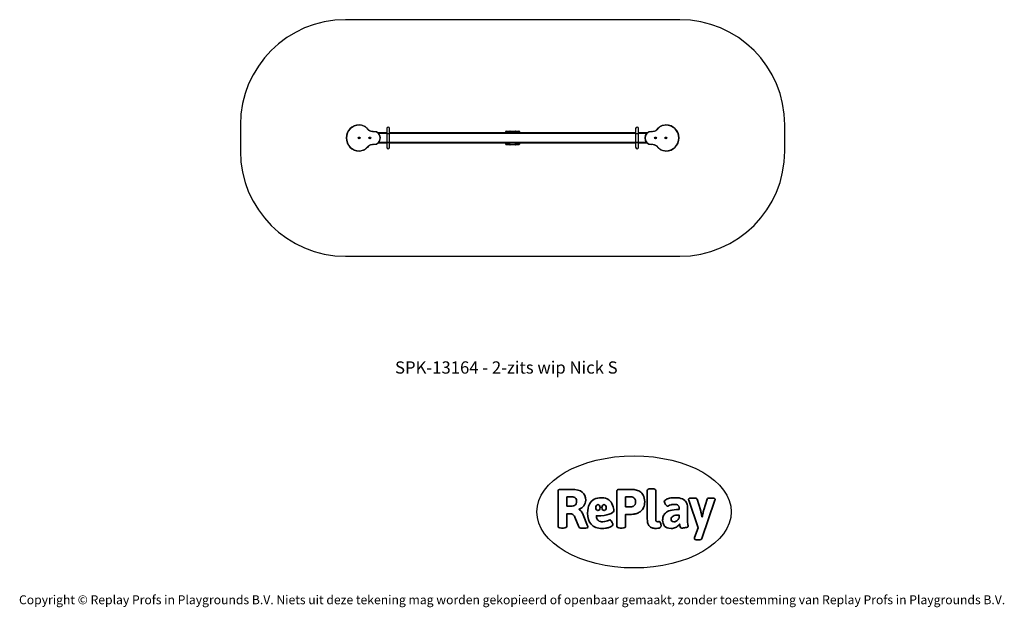
# Model space of a CAD drawing. Units: millimetres. Extents: x -4534 to 4839, y -3372 to 2218.
import ezdxf

# ---------------------------------------------------------------- set-up
doc = ezdxf.new("R2010")
doc.units = ezdxf.units.MM
doc.layers.add('Benaming', color=7, linetype='Continuous', lineweight=20, true_color=0x00a19a)
doc.layers.add('Logo-Copywrite', color=7, linetype='Continuous')
doc.layers.add('Opvangzone', color=7, linetype='Continuous', true_color=0x00a19a)
doc.layers.add('Toestel 2D', color=7, linetype='Continuous', lineweight=20)
doc.styles.get("Standard").update_dxf_attribs({"font": 'arial.ttf'})
doc.styles.add('VR Benaming txt 140', font='arial.ttf', dxfattribs={"height": 140})

# ---------------------------------------------------------------- blocks, each defined once
blk = doc.blocks.new('onderschrift')
at = {"layer": 'Logo-Copywrite'}
blk.add_ellipse((1314.4, -2464.5), major_axis=(924.9, 0), ratio=0.576701, dxfattribs=at)
at = {"layer": 'Logo-Copywrite', "lineweight": 35}
for points, knots in [([(1520.3, -2622), (1507.7, -2622), (1496.3, -2620.3), (1486.4, -2616.8), (1476.4, -2613.4), (1468.1, -2608.1), (1461.4, -2600.8), (1454.7, -2593.6), (1449.6, -2584.4), (1446.2, -2573.4), (1442.7, -2562.3), (1441, -2549.2), (1441, -2534), (1441, -2534), (1441, -2262.1), (1441, -2262.1), (1441, -2250.5), (1451.9, -2244.7), (1473.6, -2244.7), (1473.6, -2244.7), (1488.8, -2244.7), (1488.8, -2244.7), (1510.6, -2244.7), (1521.4, -2250.5), (1521.4, -2262.1), (1521.4, -2262.1), (1521.4, -2535.1), (1521.4, -2535.1), (1521.4, -2543), (1523, -2548.9), (1526, -2552.7), (1529.1, -2556.5), (1534.1, -2558.4), (1541, -2558.4), (1543.5, -2558.4), (1546.2, -2558.1), (1549.1, -2557.3), (1552, -2556.6), (1554.2, -2556.3), (1555.7, -2556.3), (1559.3, -2556.3), (1562.4, -2559.3), (1564.9, -2565.2), (1567.4, -2571.2), (1569.3, -2577.4), (1570.6, -2583.7), (1571.9, -2590), (1572.5, -2593.9), (1572.5, -2595.4), (1572.5, -2603.7), (1569.3, -2609.8), (1563, -2613.6), (1556.6, -2617.4), (1549.4, -2619.7), (1541.3, -2620.6), (1533.1, -2621.5), (1526.1, -2622), (1520.3, -2622)], [0, 0, 0, 0, 1, 1, 1, 2, 2, 2, 3, 3, 3, 4, 4, 4, 5, 5, 5, 6, 6, 6, 7, 7, 7, 8, 8, 8, 9, 9, 9, 10, 10, 10, 11, 11, 11, 12, 12, 12, 13, 13, 13, 14, 14, 14, 15, 15, 15, 16, 16, 16, 17, 17, 17, 18, 18, 18, 19, 19, 19, 19]), ([(623.9, -2618.7), (602.2, -2618.7), (591.4, -2612.9), (591.4, -2601.3), (591.4, -2601.3), (591.4, -2271.9), (591.4, -2271.9), (591.4, -2257.5), (598.6, -2250.2), (613.1, -2250.2), (613.1, -2250.2), (719, -2250.2), (719, -2250.2), (766.1, -2250.2), (800.4, -2259.1), (822, -2276.8), (843.5, -2294.6), (854.3, -2319.7), (854.3, -2352.3), (854.3, -2373.3), (848.4, -2391.2), (836.6, -2405.9), (824.8, -2420.5), (809.5, -2431.5), (790.7, -2438.7), (790.7, -2438.7), (790.7, -2440.9), (790.7, -2440.9), (797.6, -2443.4), (804.7, -2449.5), (811.9, -2459.1), (819.1, -2468.7), (825.1, -2479.3), (829.8, -2490.9), (829.8, -2490.9), (872.5, -2597.5), (872.5, -2597.5), (874.3, -2602.3), (875.3, -2605.7), (875.3, -2607.9), (875.3, -2615.1), (864.4, -2618.7), (842.7, -2618.7), (842.7, -2618.7), (820.4, -2618.7), (820.4, -2618.7), (812.4, -2618.7), (805.6, -2617.9), (800, -2616.3), (794.4, -2614.7), (790.7, -2611.7), (788.9, -2607.3), (788.9, -2607.3), (751.1, -2514.2), (751.1, -2514.2), (745.6, -2503.4), (739.6, -2495.2), (732.9, -2489.8), (726.2, -2484.3), (713.9, -2481.6), (696.2, -2481.6), (696.2, -2481.6), (675, -2481.6), (675, -2481.6), (675, -2481.6), (675, -2601.3), (675, -2601.3), (675, -2612.9), (664.1, -2618.7), (642.4, -2618.7), (642.4, -2618.7), (623.9, -2618.7), (623.9, -2618.7)], [0, 0, 0, 0, 1, 1, 1, 2, 2, 2, 3, 3, 3, 4, 4, 4, 5, 5, 5, 6, 6, 6, 7, 7, 7, 8, 8, 8, 9, 9, 9, 10, 10, 10, 11, 11, 11, 12, 12, 12, 13, 13, 13, 14, 14, 14, 15, 15, 15, 16, 16, 16, 17, 17, 17, 18, 18, 18, 19, 19, 19, 20, 20, 20, 21, 21, 21, 22, 22, 22, 23, 23, 23, 24, 24, 24, 24]), ([(675, -2409.4), (675, -2409.4), (726.6, -2409.4), (726.6, -2409.4), (734.2, -2409.4), (741.2, -2407.3), (747.5, -2403.1), (753.9, -2399), (758.9, -2393.4), (762.7, -2386.3), (766.5, -2379.2), (768.4, -2371.4), (768.4, -2362.7), (768.4, -2350), (764.4, -2339.9), (756.2, -2332.5), (748.1, -2325.1), (736.9, -2321.4), (722.8, -2321.4), (722.8, -2321.4), (675, -2321.4), (675, -2321.4), (675, -2321.4), (675, -2409.4), (675, -2409.4)], [0, 0, 0, 0, 1, 1, 1, 2, 2, 2, 3, 3, 3, 4, 4, 4, 5, 5, 5, 6, 6, 6, 7, 7, 7, 8, 8, 8, 8]), ([(1121.4, -2453.6), (1121.4, -2440.4), (1118.3, -2420.7), (1110.5, -2399.5), (1102.7, -2378.3), (1090.3, -2361.3), (1073.3, -2348.5), (1056.3, -2335.6), (1033.5, -2329.2), (1004.8, -2329.2), (979.1, -2329.2), (956.3, -2334.1), (936.4, -2343.9), (916.5, -2353.6), (900.9, -2369.4), (889.7, -2391.1), (878.4, -2412.8), (872.8, -2441.6), (872.8, -2477.5), (872.8, -2521.3), (884.1, -2556.4), (906.8, -2582.6), (929.4, -2608.9), (965.4, -2622), (1014.6, -2622), (1022.2, -2622), (1031.5, -2621.3), (1042.6, -2619.8), (1053.6, -2618.4), (1064.5, -2616), (1075.2, -2612.8), (1085.9, -2609.5), (1094.7, -2605.4), (1101.8, -2600.5), (1108.9, -2595.6), (1112.4, -2589.8), (1112.4, -2582.9), (1112.4, -2579.3), (1110.9, -2574.2), (1107.8, -2567.7), (1104.7, -2561.2), (1101, -2555.2), (1096.6, -2549.7), (1092.3, -2544.3), (1088.1, -2541.6), (1084.2, -2541.6), (1081.6, -2541.6), (1077.4, -2542.9), (1071.4, -2545.7), (1065.4, -2548.4), (1058, -2551.2), (1049.1, -2554.1), (1040.2, -2557), (1030, -2558.4), (1018.4, -2558.4), (1000.7, -2558.4), (986.3, -2554.4), (975.2, -2546.2), (964.2, -2538.1), (957.2, -2523), (955.9, -2501.6), (959.9, -2501.6), (962.3, -2501.6), (967.5, -2501.6), (1057.4, -2501.6), (1121.4, -2478.9), (1121.4, -2453.6)], [0, 0, 0, 0, 1, 1, 1, 2, 2, 2, 3, 3, 3, 4, 4, 4, 5, 5, 5, 6, 6, 6, 7, 7, 7, 8, 8, 8, 9, 9, 9, 10, 10, 10, 11, 11, 11, 12, 12, 12, 13, 13, 13, 14, 14, 14, 15, 15, 15, 16, 16, 16, 17, 17, 17, 18, 18, 18, 19, 19, 19, 20, 20, 20, 21, 21, 21, 22, 22, 22, 22]), ([(1183.3, -2618.7), (1161.6, -2618.7), (1150.7, -2612.9), (1150.7, -2601.3), (1150.7, -2601.3), (1150.7, -2271.9), (1150.7, -2271.9), (1150.7, -2257.5), (1158, -2250.2), (1172.5, -2250.2), (1172.5, -2250.2), (1286.5, -2250.2), (1286.5, -2250.2), (1298.5, -2250.2), (1311.9, -2251.6), (1326.7, -2254.3), (1341.6, -2257), (1355.8, -2262.4), (1369.4, -2270.3), (1383, -2278.3), (1394.1, -2290.2), (1402.8, -2306.2), (1411.5, -2322.1), (1415.8, -2343.1), (1415.8, -2369.2), (1415.8, -2390.2), (1412.6, -2407.8), (1406, -2421.9), (1399.5, -2436), (1391.1, -2447.5), (1380.8, -2456.4), (1370.5, -2465.2), (1359.6, -2471.9), (1348.2, -2476.5), (1336.8, -2481), (1326, -2484.1), (1315.9, -2485.7), (1305.7, -2487.3), (1297.8, -2488.2), (1292, -2488.2), (1292, -2488.2), (1234.4, -2488.2), (1234.4, -2488.2), (1234.4, -2488.2), (1234.4, -2601.3), (1234.4, -2601.3), (1234.4, -2612.9), (1223.5, -2618.7), (1201.8, -2618.7), (1201.8, -2618.7), (1183.3, -2618.7), (1183.3, -2618.7)], [0, 0, 0, 0, 1, 1, 1, 2, 2, 2, 3, 3, 3, 4, 4, 4, 5, 5, 5, 6, 6, 6, 7, 7, 7, 8, 8, 8, 9, 9, 9, 10, 10, 10, 11, 11, 11, 12, 12, 12, 13, 13, 13, 14, 14, 14, 15, 15, 15, 16, 16, 16, 17, 17, 17, 17]), ([(1234.4, -2416.4), (1234.4, -2416.4), (1282.7, -2416.4), (1282.7, -2416.4), (1287.8, -2416.4), (1293.1, -2415.8), (1298.8, -2414.5), (1304.4, -2413.3), (1309.5, -2410.9), (1314.2, -2407.5), (1318.9, -2404), (1322.7, -2399.2), (1325.6, -2393.1), (1328.5, -2386.9), (1330, -2379), (1330, -2369.2), (1330, -2356.1), (1327.4, -2346.2), (1322.4, -2339.3), (1317.3, -2332.4), (1311.2, -2327.7), (1303.9, -2325.2), (1296.7, -2322.7), (1289.6, -2321.4), (1282.7, -2321.4), (1282.7, -2321.4), (1234.4, -2321.4), (1234.4, -2321.4), (1234.4, -2321.4), (1234.4, -2416.4), (1234.4, -2416.4)], [0, 0, 0, 0, 1, 1, 1, 2, 2, 2, 3, 3, 3, 4, 4, 4, 5, 5, 5, 6, 6, 6, 7, 7, 7, 8, 8, 8, 9, 9, 9, 10, 10, 10, 10]), ([(1667.5, -2622), (1638.2, -2622), (1617.5, -2614.3), (1605.3, -2598.9), (1593.2, -2583.5), (1587.1, -2564.8), (1587.1, -2542.7), (1587.1, -2531.5), (1588.8, -2520), (1592.3, -2508.2), (1595.7, -2496.4), (1602.7, -2485.5), (1613.2, -2475.3), (1623.7, -2465.2), (1639.4, -2457), (1660.2, -2450.9), (1681, -2444.7), (1708.6, -2441.6), (1743, -2441.6), (1743, -2441.6), (1743, -2423.7), (1743, -2423.7), (1743, -2413.2), (1739.7, -2405.4), (1733, -2400.4), (1726.3, -2395.3), (1715.5, -2392.7), (1700.7, -2392.7), (1687.6, -2392.7), (1676.3, -2394.2), (1666.7, -2397.1), (1657.1, -2400), (1649.3, -2402.9), (1643.4, -2405.8), (1637.4, -2408.7), (1633.3, -2410.1), (1631.1, -2410.1), (1627.5, -2410.1), (1623.4, -2407.3), (1618.9, -2401.7), (1614.4, -2396.1), (1610.6, -2389.8), (1607.5, -2382.7), (1604.4, -2375.6), (1602.9, -2370.3), (1602.9, -2366.7), (1602.9, -2360.5), (1607.3, -2354.5), (1616.2, -2348.7), (1625.1, -2343), (1637.4, -2338.2), (1653.1, -2334.6), (1668.9, -2331), (1686.7, -2329.2), (1706.6, -2329.2), (1735.2, -2329.2), (1758.1, -2333.1), (1775.1, -2340.9), (1792.1, -2348.7), (1804.4, -2359.3), (1812, -2372.9), (1819.6, -2386.5), (1823.4, -2402.2), (1823.4, -2419.9), (1823.4, -2419.9), (1823.4, -2522), (1823.4, -2522), (1823.4, -2540.9), (1824, -2555.3), (1825.1, -2565.2), (1826.1, -2575.2), (1827.2, -2582.6), (1828.3, -2587.5), (1829.4, -2592.4), (1829.9, -2596.8), (1829.9, -2600.8), (1829.9, -2604.1), (1827.5, -2606.8), (1822.6, -2609), (1817.7, -2611.1), (1811.8, -2612.9), (1804.7, -2614.4), (1797.6, -2615.8), (1790.7, -2616.8), (1784, -2617.4), (1777.3, -2617.9), (1772.4, -2618.2), (1769.1, -2618.2), (1763.3, -2618.2), (1759.1, -2616.1), (1756.3, -2611.9), (1753.6, -2607.8), (1751.7, -2602.7), (1750.6, -2596.7), (1749.5, -2590.8), (1748.5, -2585.4), (1747.4, -2580.7), (1746.3, -2582.9), (1742.6, -2587.3), (1736.2, -2594), (1729.9, -2600.7), (1721, -2607.1), (1709.6, -2613), (1698.2, -2619), (1684.2, -2622), (1667.5, -2622)], [0, 0, 0, 0, 1, 1, 1, 2, 2, 2, 3, 3, 3, 4, 4, 4, 5, 5, 5, 6, 6, 6, 7, 7, 7, 8, 8, 8, 9, 9, 9, 10, 10, 10, 11, 11, 11, 12, 12, 12, 13, 13, 13, 14, 14, 14, 15, 15, 15, 16, 16, 16, 17, 17, 17, 18, 18, 18, 19, 19, 19, 20, 20, 20, 21, 21, 21, 22, 22, 22, 23, 23, 23, 24, 24, 24, 25, 25, 25, 26, 26, 26, 27, 27, 27, 28, 28, 28, 29, 29, 29, 30, 30, 30, 31, 31, 31, 32, 32, 32, 33, 33, 33, 34, 34, 34, 35, 35, 35, 35]), ([(1921.2, -2729.6), (1899.4, -2729.6), (1888.6, -2725.7), (1888.6, -2718.1), (1888.6, -2716.7), (1888.8, -2715.2), (1889.1, -2713.5), (1889.5, -2711.9), (1890, -2710.2), (1890.8, -2708.4), (1890.8, -2708.4), (1925.1, -2616.8), (1925.1, -2616.8), (1925.1, -2616.8), (1835.3, -2354.2), (1835.3, -2354.2), (1835, -2352.4), (1834.5, -2350.6), (1834, -2349), (1833.4, -2347.4), (1833.2, -2345.9), (1833.2, -2344.4), (1833.2, -2336.4), (1844.2, -2332.5), (1866.3, -2332.5), (1866.3, -2332.5), (1883.7, -2332.5), (1883.7, -2332.5), (1891.7, -2332.5), (1898.4, -2333.3), (1903.8, -2334.9), (1909.2, -2336.5), (1912.7, -2339.5), (1914.1, -2343.9), (1914.1, -2343.9), (1946.2, -2444.4), (1946.2, -2444.4), (1948, -2450.5), (1950.3, -2460.1), (1953.2, -2473.1), (1956.1, -2486.2), (1958.8, -2498.5), (1961.4, -2510.1), (1961.4, -2510.1), (1963.5, -2510.1), (1963.5, -2510.1), (1966.1, -2498.5), (1968.8, -2486.1), (1971.7, -2472.9), (1974.6, -2459.7), (1976.9, -2450.2), (1978.8, -2444.4), (1978.8, -2444.4), (2010.8, -2343.9), (2010.8, -2343.9), (2012.2, -2339.5), (2015.7, -2336.5), (2021.1, -2334.9), (2026.6, -2333.3), (2033.3, -2332.5), (2041.2, -2332.5), (2041.2, -2332.5), (2054.3, -2332.5), (2054.3, -2332.5), (2076, -2332.5), (2086.9, -2336.4), (2086.9, -2344.4), (2086.9, -2346.9), (2086.3, -2350.2), (2085.2, -2354.2), (2085.2, -2354.2), (1960.8, -2718.1), (1960.8, -2718.1), (1959.4, -2722.5), (1955.9, -2725.5), (1950.5, -2727.1), (1945.1, -2728.7), (1938.4, -2729.6), (1930.4, -2729.6), (1930.4, -2729.6), (1921.2, -2729.6), (1921.2, -2729.6)], [0, 0, 0, 0, 1, 1, 1, 2, 2, 2, 3, 3, 3, 4, 4, 4, 5, 5, 5, 6, 6, 6, 7, 7, 7, 8, 8, 8, 9, 9, 9, 10, 10, 10, 11, 11, 11, 12, 12, 12, 13, 13, 13, 14, 14, 14, 15, 15, 15, 16, 16, 16, 17, 17, 17, 18, 18, 18, 19, 19, 19, 20, 20, 20, 21, 21, 21, 22, 22, 22, 23, 23, 23, 24, 24, 24, 25, 25, 25, 26, 26, 26, 27, 27, 27, 27]), ([(956.1, -2443.4), (947.9, -2432.3), (947.9, -2414.3), (956.1, -2403.2), (964.2, -2392.1), (977.5, -2392.1), (985.7, -2403.2), (993.9, -2414.3), (993.9, -2432.3), (985.7, -2443.4), (977.5, -2454.5), (964.2, -2454.5), (956.1, -2443.4)], [0, 0, 0, 0, 1, 1, 1, 2, 2, 2, 3, 3, 3, 4, 4, 4, 4]), ([(1014.5, -2403.2), (1022.6, -2392.1), (1035.9, -2392.1), (1044.1, -2403.2), (1052.3, -2414.3), (1052.3, -2432.3), (1044.1, -2443.4), (1035.9, -2454.5), (1022.6, -2454.5), (1014.5, -2443.4), (1006.3, -2432.3), (1006.3, -2414.3), (1014.5, -2403.2)], [0, 0, 0, 0, 1, 1, 1, 2, 2, 2, 3, 3, 3, 4, 4, 4, 4]), ([(1694.1, -2558.4), (1704.6, -2558.4), (1714.3, -2555.2), (1723.2, -2548.7), (1732.1, -2542.1), (1738.7, -2534), (1743, -2524.2), (1743, -2524.2), (1743, -2494.3), (1743, -2494.3), (1730, -2494.3), (1718.8, -2495.2), (1709.4, -2497), (1699.9, -2498.9), (1692.1, -2501.4), (1685.7, -2504.7), (1679.4, -2507.9), (1674.7, -2512.1), (1671.6, -2517.1), (1668.5, -2522.2), (1667, -2528), (1667, -2534.5), (1667, -2541.4), (1669.2, -2547.1), (1673.8, -2551.6), (1678.3, -2556.2), (1685.1, -2558.4), (1694.1, -2558.4)], [0, 0, 0, 0, 1, 1, 1, 2, 2, 2, 3, 3, 3, 4, 4, 4, 5, 5, 5, 6, 6, 6, 7, 7, 7, 8, 8, 8, 9, 9, 9, 9])]:
    blk.add_open_spline(points, degree=3, knots=knots, dxfattribs=at)
at = {"layer": 'Logo-Copywrite', "insert": (-4540.5, -3258), "char_height": 85, "attachment_point": 1}
blk.add_mtext_dynamic_manual_height_columns('{\\fAsap|b0|i0|c0|p2;Copyright © Replay Profs in Playgrounds B.V. Niets uit deze tekening mag worden gekopieerd of openbaar gemaakt, zonder toestemming van Replay Profs in Playgrounds B.V.}', width=10615.551, gutter_width=10, heights=[0], dxfattribs=at)
blk = doc.blocks.new('SPK-13164')
at = {"layer": 'Opvangzone', "linetype": 'Continuous', "lineweight": 25}
for p, q in [((1749.6, 2217.6), (-1432.6, 2217.6)), ((-2432.6, 1217.6), (-2432.6, 967.6)), ((2749.6, 967.6), (2749.6, 1217.6)), ((-1432.6, -32.4), (1749.6, -32.4))]:
    blk.add_line(p, q, dxfattribs=at)
for centre, start, end in [((-1432.6, 1217.6), 90, 180), ((1749.6, 1217.6), 0, 90), ((-1432.6, 967.6), 180, 270), ((1749.6, 967.6), 270, 0)]:
    blk.add_arc(centre, 1000, start, end, dxfattribs=at)
at = {"layer": 'Toestel 2D', "linetype": 'Continuous', "lineweight": 25}
for p, q in [((-1301.5, 1214.6), (-1301.5, 1217.6)), ((-1161.5, 1152.1), (-1161.5, 1155.1)), ((-1039.9, 1142.6), (-1124, 1142.6)), ((-1039.9, 1136.2), (-1116.7, 1136.2)), ((-1039.9, 1181.5), (-1039.9, 1135.4)), ((-1039.9, 1135.4), (-1039.9, 1049.9)), ((-1039.9, 1135.4), (-1013, 1135.4)), ((-1013, 1135.4), (-1013, 1181.5)), ((1330.1, 1142.6), (-1013, 1142.6)), ((1330.1, 1136.2), (-1013, 1136.2)), ((-1013, 1049.9), (-1013, 1135.4)), ((93.5, 1152.5), (93.5, 1152.6)), ((93.5, 1142.6), (93.5, 1152.5)), ((97.2, 1151.6), (97.2, 1142.6)), ((131.5, 1151.6), (97.2, 1151.6)), ((98.5, 1157.6), (132.3, 1157.6)), ((131.5, 1155.6), (131.5, 1142.6)), ((185.5, 1155.6), (131.5, 1155.6)), ((134.5, 1158.6), (182.5, 1158.6)), ((184.8, 1157.6), (218.5, 1157.6)), ((185.5, 1155.6), (185.5, 1142.6)), ((219.9, 1151.6), (185.5, 1151.6)), ((219.9, 1142.6), (219.9, 1151.6)), ((223.5, 1152.6), (223.5, 1152.5)), ((223.5, 1152.5), (223.5, 1142.6)), ((1330.1, 1181.5), (1330.1, 1135.4)), ((1330.1, 1135.4), (1330.1, 1049.9)), ((1330.1, 1135.4), (1357, 1135.4)), ((1357, 1135.4), (1357, 1181.5)), ((1441, 1142.6), (1357, 1142.6)), ((1433.7, 1136.2), (1357, 1136.2)), ((1357, 1049.9), (1357, 1135.4)), ((1478.5, 1155.1), (1478.5, 1152.1)), ((1618.5, 1217.6), (1618.5, 1214.6)), ((-1304.3, 1092.1), (-1303.3, 1094.8)), ((-1302.5, 1089.9), (-1304.3, 1092.1)), ((-1303.3, 1094.8), (-1300.5, 1095.3)), ((-1299.6, 1090.4), (-1302.5, 1089.9)), ((-1300.5, 1095.3), (-1298.6, 1093.1)), ((-1298.6, 1093.1), (-1299.6, 1090.4)), ((-1204.4, 1092.6), (-1202.9, 1095.1)), ((-1202.9, 1090.1), (-1204.4, 1092.6)), ((-1202.9, 1095.1), (-1200, 1095.1)), ((-1200, 1090.1), (-1202.9, 1090.1)), ((-1200, 1095.1), (-1198.6, 1092.6)), ((-1198.6, 1092.6), (-1200, 1090.1)), ((-1161.5, 1030.1), (-1161.5, 1033.1)), ((-1039.9, 1042.6), (-1124, 1042.6)), ((-1039.9, 1049), (-1116.7, 1049)), ((-1039.9, 1049.9), (-1039.9, 1003.8)), ((-1039.9, 1049.9), (-1013, 1049.9)), ((-1026.5, 1049.9), (-1039.9, 1049.9)), ((-1013, 1049.9), (-1026.5, 1049.9)), ((-1013, 1003.8), (-1013, 1049.9)), ((1330.1, 1049), (-1013, 1049)), ((1330.1, 1042.6), (-1013, 1042.6)), ((93.5, 1032.7), (93.5, 1042.6)), ((93.5, 1032.6), (93.5, 1032.7)), ((97.2, 1042.6), (97.2, 1033.6)), ((97.2, 1033.6), (131.5, 1033.6)), ((131.5, 1029.6), (131.5, 1042.6)), ((185.5, 1029.6), (185.5, 1042.6)), ((185.5, 1033.6), (219.9, 1033.6)), ((219.9, 1033.6), (219.9, 1042.6)), ((223.5, 1042.6), (223.5, 1032.7)), ((223.5, 1032.7), (223.5, 1032.6)), ((1330.1, 1049.9), (1330.1, 1003.8)), ((1330.1, 1049.9), (1357, 1049.9)), ((1343.5, 1049.9), (1330.1, 1049.9)), ((1357, 1049.9), (1343.5, 1049.9)), ((1357, 1003.8), (1357, 1049.9)), ((1433.7, 1049), (1357, 1049)), ((1441, 1042.6), (1357, 1042.6)), ((1478.5, 1033.1), (1478.5, 1030.1)), ((1515.7, 1092.1), (1516.6, 1094.8)), ((1517.6, 1089.9), (1515.7, 1092.1)), ((1516.6, 1094.8), (1519.5, 1095.4)), ((1520.4, 1090.4), (1517.6, 1089.9)), ((1519.5, 1095.4), (1521.4, 1093.2)), ((1521.4, 1093.2), (1520.4, 1090.4)), ((1615.8, 1091.6), (1616.3, 1094.4)), ((1618.1, 1089.8), (1615.8, 1091.6)), ((1616.3, 1094.4), (1619, 1095.5)), ((1620.8, 1090.8), (1618.1, 1089.8)), ((1619, 1095.5), (1621.2, 1093.7)), ((1621.2, 1093.7), (1620.8, 1090.8)), ((-1301.5, 967.6), (-1301.5, 970.6)), ((132.3, 1027.6), (98.5, 1027.6)), ((131.5, 1029.6), (185.5, 1029.6)), ((182.5, 1026.6), (134.5, 1026.6)), ((218.5, 1027.6), (184.8, 1027.6)), ((1618.5, 970.6), (1618.5, 967.6))]:
    blk.add_line(p, q, dxfattribs=at)
at = {"layer": 'Toestel 2D', "linetype": 'Continuous', "lineweight": 25, "flags": 128}
for points in [[(-1301.5, 1217.6), (-1292.5, 1217.3), (-1283.5, 1216.2), (-1274.4, 1214.2), (-1265.6, 1211.5), (-1257.4, 1208.2), (-1249.5, 1204.1), (-1241.7, 1199.2), (-1234.5, 1193.6), (-1228.4, 1187.9), (-1222.8, 1181.8), (-1219.5, 1177.6), (-1216.2, 1173.4), (-1212.3, 1169.6), (-1208, 1166.4), (-1203.3, 1163.8), (-1198.3, 1161.7), (-1193.1, 1159.9), (-1187.8, 1158.4), (-1181.7, 1157.1), (-1175.4, 1156.1), (-1168.5, 1155.4), (-1161.5, 1155.1)], [(-1161.5, 1152.1), (-1170.6, 1152.5), (-1179.6, 1153.6), (-1188.6, 1155.5), (-1195.8, 1157.6), (-1202.9, 1160.3), (-1209.6, 1163.8), (-1214, 1167.2), (-1217.9, 1171.2), (-1221.5, 1175.5), (-1225.1, 1179.8), (-1230.5, 1185.8), (-1236.4, 1191.3), (-1243.3, 1196.6), (-1250.7, 1201.3), (-1258.5, 1205.4), (-1266.6, 1208.7), (-1275.1, 1211.3), (-1283.8, 1213.1), (-1292.6, 1214.3), (-1301.5, 1214.6)], [(1478.5, 1155.1), (1487.6, 1155.5), (1496.5, 1156.7), (1505.6, 1158.6), (1514.5, 1161.4), (1521.5, 1164.4), (1524.9, 1166.3), (1528.1, 1168.5), (1531.4, 1171.4), (1534.3, 1174.7), (1539.9, 1181.8), (1545.4, 1187.9), (1551.5, 1193.5), (1558.2, 1198.8), (1565.3, 1203.4), (1572.6, 1207.3), (1580.2, 1210.6), (1588.2, 1213.3), (1596.5, 1215.4), (1606.4, 1217), (1618.5, 1217.6)], [(1618.5, 1214.6), (1607.7, 1214.1), (1597.1, 1212.5), (1586.6, 1209.7), (1576.5, 1205.8), (1566.9, 1200.8), (1557.9, 1194.8), (1549.6, 1187.8), (1542.2, 1179.9), (1539.3, 1176.3), (1536.4, 1172.6), (1533.3, 1169.2), (1529.9, 1166.1), (1525.4, 1163.1), (1520.6, 1160.6), (1515.6, 1158.6), (1506.6, 1155.7), (1497.3, 1153.7), (1487.9, 1152.5), (1478.5, 1152.1)], [(-1301.5, 970.6), (-1290.7, 971.2), (-1280, 972.8), (-1269.6, 975.5), (-1259.4, 979.4), (-1249.8, 984.4), (-1240.8, 990.5), (-1232.6, 997.5), (-1225.1, 1005.4), (-1222.2, 1009), (-1219.3, 1012.6), (-1216.3, 1016.1), (-1212.9, 1019.1), (-1208.4, 1022.1), (-1203.5, 1024.6), (-1198.5, 1026.7), (-1189.5, 1029.5), (-1180.3, 1031.5), (-1170.9, 1032.7), (-1161.5, 1033.1)], [(1478.5, 1033.1), (1487.6, 1032.7), (1496.7, 1031.6), (1505.6, 1029.7), (1512.9, 1027.7), (1519.9, 1024.9), (1526.6, 1021.4), (1531, 1018.1), (1535, 1014.1), (1538.6, 1009.7), (1542.1, 1005.4), (1547.6, 999.4), (1553.5, 994), (1560.4, 988.6), (1567.8, 983.9), (1575.6, 979.9), (1583.6, 976.6), (1592.1, 973.9), (1600.8, 972.1), (1609.7, 971), (1618.5, 970.6)], [(-1161.5, 1030.1), (-1170.5, 1029.7), (-1179.5, 1028.6), (-1188.6, 1026.6), (-1197.5, 1023.9), (-1204.5, 1020.8), (-1207.8, 1019), (-1211, 1016.8), (-1214.3, 1013.8), (-1217.2, 1010.5), (-1222.8, 1003.4), (-1228.4, 997.3), (-1234.5, 991.7), (-1241.2, 986.5), (-1248.3, 981.8), (-1255.6, 977.9), (-1263.2, 974.6), (-1271.2, 971.9), (-1279.4, 969.8), (-1289.4, 968.3), (-1301.5, 967.6)], [(1618.5, 967.6), (1609.5, 968), (1600.6, 969.1), (1591.5, 971), (1582.6, 973.7), (1574.4, 977.1), (1566.5, 981.2), (1558.8, 986.1), (1551.5, 991.7), (1545.5, 997.3), (1539.8, 1003.5), (1536.5, 1007.6), (1533.2, 1011.8), (1529.4, 1015.6), (1525, 1018.9), (1520.3, 1021.4), (1515.4, 1023.5), (1510.2, 1025.3), (1504.9, 1026.8), (1498.7, 1028.2), (1492.4, 1029.2), (1485.5, 1029.9), (1478.5, 1030.1)]]:
    blk.add_lwpolyline(points, dxfattribs=at)
at = {"layer": 'Toestel 2D', "linetype": 'Continuous', "lineweight": 25}
for centre, radius in [((-1301.5, 1092.6), 9.12), ((-1301.5, 1092.6), 7.78), ((-1201.5, 1092.6), 9.12), ((-1201.5, 1092.6), 7.78), ((1518.5, 1092.6), 9.12), ((1518.5, 1092.6), 7.78), ((1618.5, 1092.6), 9.12), ((1618.5, 1092.6), 7.78)]:
    blk.add_circle(centre, radius, dxfattribs=at)
for centre, radius, start, end in [((-1301.5, 1092.6), 125, 90, 270), ((-1301.5, 1092.6), 122, 90, 270), ((-1161.5, 1092.6), 62.5, 270, 90), ((-1161.5, 1092.6), 59.5, 270, 90), ((-1026.5, 1181.5), 13.4, 0, 180), ((98.5, 1152.6), 5, 90, 180), ((98.3, 1152.4), 4.78, 96.39326, 178.30784), ((134.5, 1155.6), 3, 90, 180), ((182.5, 1155.6), 3, 0, 90), ((218.5, 1152.6), 5, 0, 90), ((218.7, 1152.4), 4.78, 1.69216, 83.60674), ((1343.5, 1181.5), 13.4, 0, 180), ((1478.5, 1092.6), 62.5, 90, 270), ((1478.5, 1092.6), 59.5, 90, 270), ((1618.5, 1092.6), 125, 270, 90), ((1618.5, 1092.6), 122, 270, 90), ((-1301.5, 1092.6), 2.51, 160.06238, 220.06238), ((-1301.5, 1092.6), 2.51, 100.06238, 160.06238), ((-1301.5, 1092.6), 2.51, 220.06238, 280.06238), ((-1301.5, 1092.6), 2.51, 40.06238, 100.06238), ((-1301.5, 1092.6), 2.51, 280.06238, 340.06238), ((-1301.5, 1092.6), 2.51, 340.06238, 40.06238), ((-1201.5, 1092.6), 2.51, 150, 210), ((-1201.5, 1092.6), 2.51, 90, 150), ((-1201.5, 1092.6), 2.51, 210, 270), ((-1201.5, 1092.6), 2.51, 30, 90), ((-1201.5, 1092.6), 2.51, 270, 330), ((-1201.5, 1092.6), 2.51, 330, 30), ((98.3, 1032.8), 4.78, 181.69216, 263.60674), ((98.5, 1032.6), 5, 180, 270), ((218.5, 1032.6), 5, 270, 0), ((218.7, 1032.8), 4.78, 276.39326, 358.30784), ((1518.5, 1092.6), 2.51, 160.81435, 220.81435), ((1518.5, 1092.6), 2.51, 100.81435, 160.81435), ((1518.5, 1092.6), 2.51, 220.81435, 280.81435), ((1518.5, 1092.6), 2.51, 40.81435, 100.81435), ((1518.5, 1092.6), 2.51, 280.81435, 340.81435), ((1518.5, 1092.6), 2.51, 340.81435, 40.81435), ((1618.5, 1092.6), 2.51, 110.87673, 170.87673), ((1618.5, 1092.6), 2.51, 170.87673, 230.87673), ((1618.5, 1092.6), 2.51, 230.87673, 290.87673), ((1618.5, 1092.6), 2.51, 50.87673, 110.87673), ((1618.5, 1092.6), 2.51, 290.87673, 350.87673), ((1618.5, 1092.6), 2.51, 350.87673, 50.87673), ((-1026.5, 1003.8), 13.4, 180, 0), ((134.5, 1029.6), 3, 180, 270), ((182.5, 1029.6), 3, 270, 0), ((1343.5, 1003.8), 13.4, 180, 0)]:
    blk.add_arc(centre, radius, start, end, dxfattribs=at)
for centre, major_axis, ratio, start_param, end_param in [((99.5, 1151.6), (6, -0.92), 0.063371, 3.151361, 4.322367), ((99.5, 1151.6), (-1.08, 5.99), 0.378755, 0.331694, 1.502699), ((98.5, 1151.6), (0, 6), 0.324355, 0, 0.399791), ((218.5, 1151.6), (0, 6), 0.324355, 5.883394, 6.283185), ((217.5, 1151.6), (1.08, 5.99), 0.378755, 4.780486, 5.951491), ((217.5, 1151.6), (6, 0.92), 0.063371, 5.102411, 6.273416), ((99.5, 1033.6), (6, 0.92), 0.063371, 1.960819, 3.131824), ((99.5, 1033.6), (1.08, 5.99), 0.378755, 1.638893, 2.809898), ((217.5, 1033.6), (-1.08, 5.99), 0.378755, 3.473287, 4.644292), ((217.5, 1033.6), (6, -0.92), 0.063371, 0.009769, 1.180774), ((98.5, 1033.6), (0, 6), 0.324355, 2.741802, 3.141593), ((218.5, 1033.6), (0, 6), 0.324355, 3.141593, 3.541384)]:
    blk.add_ellipse(centre, major_axis=major_axis, ratio=ratio, start_param=start_param, end_param=end_param, dxfattribs=at)

msp = doc.modelspace()

# ---------------------------------------------------------------- block references
for name in ['SPK-13164', 'onderschrift']:
    msp.add_blockref(name, (0, 0))

# ---------------------------------------------------------------- texts
at = {"layer": 'Benaming', "insert": (-4137.5, -1032.5), "char_height": 140, "attachment_point": 1, "style": 'VR Benaming txt 140'}
msp.add_mtext_dynamic_manual_height_columns('\\pxqc;{\\fOpen Sans|b0|i0|c0|p34;\\H0.83333x;SPK-13164 - 2-zits wip Nick S}', width=8472.759, gutter_width=12.5, heights=[125.2], dxfattribs=at)

doc.saveas('drawing.dxf')
